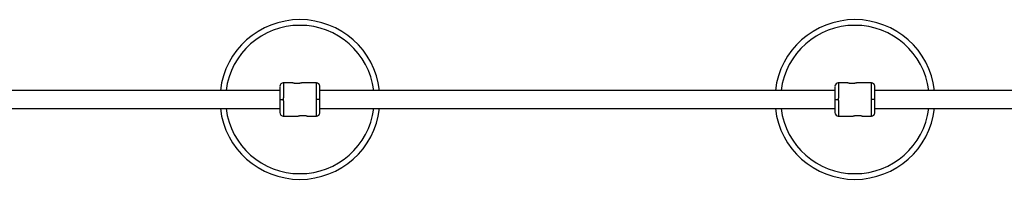
# Model space of a CAD drawing. Units: millimetres. Extents: x -2977 to 3123, y -1570 to 1570.
# Drawn here: x -657 to 203, y -70 to 70 of the extents above; entities that cross this region are included whole.
import ezdxf

# ---------------------------------------------------------------- set-up
doc = ezdxf.new("R2010")
doc.units = ezdxf.units.MM

msp = doc.modelspace()

# ---------------------------------------------------------------- linework, layer by layer
at = {"color": 7, "linetype": 'Continuous', "lineweight": 25}
for p, q in [((-418.89, 14.52), (-426.9, 14.52)), ((-397.89, 14.52), (-410.89, 14.52)), ((66.11, 14.52), (58.1, 14.52)), ((87.11, 14.52), (74.11, 14.52)), ((-429.84, 8), (-879.95, 8)), ((55.16, 8), (-394.95, 8)), ((540.16, 8), (90.05, 8)), ((-879.95, -8), (-429.83, -8)), ((-394.95, -8), (55.17, -8)), ((90.05, -8), (540.17, -8)), ((-426.9, -14.48), (-413.89, -14.48)), ((-405.89, -14.48), (-397.89, -14.48)), ((58.1, -14.48), (71.11, -14.48)), ((79.11, -14.48), (87.11, -14.48))]:
    msp.add_line(p, q, dxfattribs=at)
for centre, radius, start, end in [((-412.39, 0), 70, 6.56243, 173.43757), ((72.61, 0), 70, 6.56243, 173.43757), ((-426.81, 11.52), 3, 90, 179.59995), ((58.19, 11.52), 3, 90, 179.59995), ((-412.39, 0), 70, 186.56243, 353.43757), ((72.61, 0), 70, 186.56243, 353.43757), ((-426.81, -11.48), 3, 180.4, 270), ((58.19, -11.48), 3, 180.4, 270)]:
    msp.add_arc(centre, radius, start, end, dxfattribs=at)
at = {"color": 8, "linetype": 'Continuous', "lineweight": 25}
for centre, start, end in [((-412.39, 0), 7.06971, 172.93029), ((72.61, 0), 7.06971, 172.93029), ((-412.39, 0), 187.06971, 352.93029), ((72.61, 0), 187.06971, 352.93029)]:
    msp.add_arc(centre, 65, start, end, dxfattribs=at)
at = {"color": 7, "linetype": 'Continuous', "lineweight": 25}
for points, knots in [([(-429.81, 11.54), (-429.81, 11.54), (-429.81, 11.24), (-429.82, 10.09), (-429.83, 9.23), (-429.84, 7.1), (-429.85, 5.82), (-429.87, 3.04), (-429.88, 1.53), (-429.89, 0.02)], [0, 0, 0, 0, 0.25, 0.25, 0.5, 0.5, 0.75, 0.75, 1, 1, 1, 1]), ([(-426.81, 14.52), (-426.81, 14.52), (-426.81, 14.52), (-426.81, 14.5), (-426.81, 14.48), (-426.81, 14.45), (-426.81, 14.4), (-426.81, 14.35), (-426.81, 14.28), (-426.81, 14.21), (-426.81, 14.13), (-426.81, 14.03), (-426.81, 13.93), (-426.81, 13.81), (-426.82, 13.69), (-426.82, 13.55), (-426.82, 13.4), (-426.82, 13.25), (-426.82, 13.08), (-426.82, 12.9), (-426.82, 12.71), (-426.82, 12.52), (-426.82, 12.31), (-426.82, 12.09), (-426.83, 11.86), (-426.83, 11.62), (-426.83, 11.37), (-426.83, 11.11), (-426.83, 10.84), (-426.83, 10.56), (-426.83, 10.27), (-426.84, 9.97), (-426.84, 9.65), (-426.84, 9.3), (-426.84, 8.93), (-426.84, 8.53), (-426.85, 8.1), (-426.85, 7.65), (-426.85, 7.17), (-426.85, 6.66), (-426.86, 6.12), (-426.86, 5.55), (-426.86, 4.96), (-426.87, 4.33), (-426.87, 3.68), (-426.87, 3), (-426.88, 2.29), (-426.88, 1.55), (-426.89, 0.79), (-426.89, 0.28), (-426.89, 0.02)], [0, 0, 0, 0, 0.0163296, 0.0327244, 0.0491843, 0.0657094, 0.0822996, 0.0989549, 0.1156754, 0.1324611, 0.1493119, 0.1662278, 0.1832089, 0.2002552, 0.2173666, 0.2345431, 0.2517848, 0.2690917, 0.2864637, 0.3039008, 0.3214031, 0.3389706, 0.3566032, 0.3743009, 0.3920639, 0.4098919, 0.4277851, 0.4457435, 0.463767, 0.4818557, 0.5000095, 0.5183647, 0.5376044, 0.5577287, 0.5787374, 0.6006306, 0.6234083, 0.6470704, 0.6716171, 0.6970481, 0.7233636, 0.7505635, 0.7786478, 0.8076165, 0.8374695, 0.868207, 0.8998287, 0.9323348, 0.9657253, 1, 1, 1, 1]), ([(-410.89, 14.52), (-410.89, 14.52), (-410.89, 14.52), (-410.91, 14.52), (-410.93, 14.51), (-410.97, 14.5), (-411.01, 14.49), (-411.06, 14.47), (-411.12, 14.46), (-411.27, 14.42), (-411.55, 14.35), (-412.05, 14.24), (-412.65, 14.13), (-413.35, 14.04), (-414.1, 13.97), (-414.89, 13.95), (-415.68, 13.97), (-416.43, 14.04), (-417.01, 14.12), (-417.43, 14.19), (-417.82, 14.26), (-418.24, 14.35), (-418.55, 14.43), (-418.72, 14.48), (-418.82, 14.5), (-418.88, 14.52), (-418.89, 14.52), (-418.89, 14.52)], [0, 0, 0, 0, 0.0157441, 0.0313871, 0.0469666, 0.0625208, 0.0780882, 0.093707, 0.1094151, 0.1252497, 0.1876577, 0.2502028, 0.3128334, 0.375054, 0.4376201, 0.4998622, 0.5621634, 0.6248359, 0.687412, 0.7186881, 0.7500426, 0.8125891, 0.8750058, 0.9064823, 0.9376046, 0.9686757, 1, 1, 1, 1]), ([(-394.97, 11.54), (-395.01, 11.92), (-395.08, 12.5), (-395.45, 13.19), (-395.84, 13.67), (-396.32, 14.05), (-397.02, 14.42), (-397.6, 14.48), (-397.97, 14.52)], [0, 0, 0, 0, 0.239553, 0.368423, 0.5, 0.631578, 0.760447, 1, 1, 1, 1]), ([(-397.89, 0.02), (-397.89, 0.15), (-397.89, 0.39), (-397.89, 0.76), (-397.9, 1.12), (-397.9, 1.48), (-397.9, 1.84), (-397.9, 2.18), (-397.9, 2.53), (-397.91, 2.86), (-397.91, 3.19), (-397.91, 3.51), (-397.91, 3.83), (-397.91, 4.14), (-397.92, 4.45), (-397.92, 4.75), (-397.92, 5.04), (-397.92, 5.32), (-397.92, 5.6), (-397.92, 5.87), (-397.92, 6.14), (-397.93, 6.4), (-397.93, 6.65), (-397.93, 6.9), (-397.93, 7.14), (-397.93, 7.37), (-397.93, 7.59), (-397.93, 7.81), (-397.93, 8.03), (-397.94, 8.24), (-397.94, 8.44), (-397.94, 8.63), (-397.94, 8.82), (-397.94, 9.01), (-397.94, 9.18), (-397.94, 9.36), (-397.94, 9.52), (-397.94, 9.68), (-397.95, 9.84), (-397.95, 9.99), (-397.95, 10.13), (-397.95, 10.42), (-397.95, 10.83), (-397.95, 11.34), (-397.96, 11.81), (-397.96, 12.25), (-397.96, 12.65), (-397.96, 13.01), (-397.96, 13.34), (-397.97, 13.62), (-397.97, 13.86), (-397.97, 14.07), (-397.97, 14.23), (-397.97, 14.36), (-397.97, 14.45), (-397.97, 14.51), (-397.97, 14.52), (-397.97, 14.52)], [0, 0, 0, 0, 0.0163924, 0.0325852, 0.0485784, 0.0643721, 0.0799661, 0.0953607, 0.1105556, 0.125551, 0.1403468, 0.154943, 0.1693396, 0.1835367, 0.1975342, 0.2113322, 0.2249305, 0.2383293, 0.2515285, 0.2645281, 0.2773282, 0.2899286, 0.3023295, 0.3145309, 0.3265326, 0.3383348, 0.3499374, 0.3613404, 0.3725438, 0.3835476, 0.3943519, 0.4049566, 0.4153617, 0.4255673, 0.4355732, 0.4453796, 0.4549864, 0.4643936, 0.4736012, 0.4826093, 0.4914178, 0.5000267, 0.5350622, 0.5698544, 0.6044031, 0.6387083, 0.6727702, 0.7065886, 0.7401635, 0.7734951, 0.8065832, 0.8394279, 0.8720292, 0.904387, 0.9365014, 0.9683724, 1, 1, 1, 1]), ([(-394.89, 0.02), (-394.9, 1.53), (-394.91, 3.04), (-394.93, 5.82), (-394.94, 7.1), (-394.96, 9.23), (-394.96, 10.09), (-394.97, 11.24), (-394.97, 11.54), (-394.97, 11.54)], [0, 0, 0, 0, 0.25, 0.25, 0.5, 0.5, 0.75, 0.75, 1, 1, 1, 1]), ([(55.19, 11.54), (55.19, 11.54), (55.19, 11.24), (55.18, 10.09), (55.17, 9.23), (55.16, 7.1), (55.15, 5.82), (55.13, 3.04), (55.12, 1.53), (55.11, 0.02)], [0, 0, 0, 0, 0.25, 0.25, 0.5, 0.5, 0.75, 0.75, 1, 1, 1, 1]), ([(58.19, 14.52), (58.19, 14.52), (58.19, 14.52), (58.19, 14.5), (58.19, 14.48), (58.19, 14.45), (58.19, 14.4), (58.19, 14.35), (58.19, 14.28), (58.19, 14.21), (58.19, 14.13), (58.19, 14.03), (58.19, 13.93), (58.19, 13.81), (58.18, 13.69), (58.18, 13.55), (58.18, 13.4), (58.18, 13.25), (58.18, 13.08), (58.18, 12.9), (58.18, 12.71), (58.18, 12.52), (58.18, 12.31), (58.18, 12.09), (58.17, 11.86), (58.17, 11.62), (58.17, 11.37), (58.17, 11.11), (58.17, 10.84), (58.17, 10.56), (58.17, 10.27), (58.16, 9.97), (58.16, 9.65), (58.16, 9.3), (58.16, 8.93), (58.16, 8.53), (58.15, 8.1), (58.15, 7.65), (58.15, 7.17), (58.15, 6.66), (58.14, 6.12), (58.14, 5.55), (58.14, 4.96), (58.13, 4.33), (58.13, 3.68), (58.13, 3), (58.12, 2.29), (58.12, 1.55), (58.11, 0.79), (58.11, 0.28), (58.11, 0.02)], [0, 0, 0, 0, 0.0163296, 0.0327244, 0.0491843, 0.0657094, 0.0822996, 0.0989549, 0.1156754, 0.1324611, 0.1493119, 0.1662278, 0.1832089, 0.2002552, 0.2173666, 0.2345431, 0.2517848, 0.2690917, 0.2864637, 0.3039008, 0.3214031, 0.3389706, 0.3566032, 0.3743009, 0.3920639, 0.4098919, 0.4277851, 0.4457435, 0.463767, 0.4818557, 0.5000095, 0.5183647, 0.5376044, 0.5577287, 0.5787374, 0.6006306, 0.6234083, 0.6470704, 0.6716171, 0.6970481, 0.7233636, 0.7505635, 0.7786478, 0.8076165, 0.8374695, 0.868207, 0.8998287, 0.9323348, 0.9657253, 1, 1, 1, 1]), ([(74.11, 14.52), (74.11, 14.52), (74.11, 14.52), (74.09, 14.52), (74.07, 14.51), (74.03, 14.5), (73.99, 14.49), (73.94, 14.47), (73.88, 14.46), (73.73, 14.42), (73.45, 14.35), (72.95, 14.24), (72.35, 14.13), (71.65, 14.04), (70.9, 13.97), (70.11, 13.95), (69.32, 13.97), (68.57, 14.04), (67.99, 14.12), (67.57, 14.19), (67.18, 14.26), (66.76, 14.35), (66.45, 14.43), (66.28, 14.48), (66.18, 14.5), (66.12, 14.52), (66.11, 14.52), (66.11, 14.52)], [0, 0, 0, 0, 0.0157441, 0.0313871, 0.0469666, 0.0625208, 0.0780882, 0.093707, 0.1094151, 0.1252497, 0.1876577, 0.2502028, 0.3128334, 0.375054, 0.4376201, 0.4998622, 0.5621634, 0.6248359, 0.687412, 0.7186881, 0.7500426, 0.8125891, 0.8750058, 0.9064823, 0.9376046, 0.9686757, 1, 1, 1, 1]), ([(90.03, 11.54), (89.99, 11.92), (89.92, 12.5), (89.55, 13.19), (89.16, 13.67), (88.68, 14.05), (87.98, 14.42), (87.4, 14.48), (87.03, 14.52)], [0, 0, 0, 0, 0.239553, 0.368423, 0.5, 0.631578, 0.760447, 1, 1, 1, 1]), ([(87.11, 0.02), (87.11, 0.15), (87.11, 0.39), (87.11, 0.76), (87.1, 1.12), (87.1, 1.48), (87.1, 1.84), (87.1, 2.18), (87.1, 2.53), (87.09, 2.86), (87.09, 3.19), (87.09, 3.51), (87.09, 3.83), (87.09, 4.14), (87.08, 4.45), (87.08, 4.75), (87.08, 5.04), (87.08, 5.32), (87.08, 5.6), (87.08, 5.87), (87.08, 6.14), (87.07, 6.4), (87.07, 6.65), (87.07, 6.9), (87.07, 7.14), (87.07, 7.37), (87.07, 7.59), (87.07, 7.81), (87.07, 8.03), (87.06, 8.24), (87.06, 8.44), (87.06, 8.63), (87.06, 8.82), (87.06, 9.01), (87.06, 9.18), (87.06, 9.36), (87.06, 9.52), (87.06, 9.68), (87.05, 9.84), (87.05, 9.99), (87.05, 10.13), (87.05, 10.42), (87.05, 10.83), (87.05, 11.34), (87.04, 11.81), (87.04, 12.25), (87.04, 12.65), (87.04, 13.01), (87.04, 13.34), (87.03, 13.62), (87.03, 13.86), (87.03, 14.07), (87.03, 14.23), (87.03, 14.36), (87.03, 14.45), (87.03, 14.51), (87.03, 14.52), (87.03, 14.52)], [0, 0, 0, 0, 0.0163924, 0.0325852, 0.0485784, 0.0643721, 0.0799661, 0.0953607, 0.1105556, 0.125551, 0.1403468, 0.154943, 0.1693396, 0.1835367, 0.1975342, 0.2113322, 0.2249305, 0.2383293, 0.2515285, 0.2645281, 0.2773282, 0.2899286, 0.3023295, 0.3145309, 0.3265326, 0.3383348, 0.3499374, 0.3613404, 0.3725438, 0.3835476, 0.3943519, 0.4049566, 0.4153617, 0.4255673, 0.4355732, 0.4453796, 0.4549864, 0.4643936, 0.4736012, 0.4826093, 0.4914178, 0.5000267, 0.5350622, 0.5698544, 0.6044031, 0.6387083, 0.6727702, 0.7065886, 0.7401635, 0.7734951, 0.8065832, 0.8394279, 0.8720292, 0.904387, 0.9365014, 0.9683724, 1, 1, 1, 1]), ([(90.11, 0.02), (90.1, 1.53), (90.09, 3.04), (90.07, 5.82), (90.06, 7.1), (90.04, 9.23), (90.04, 10.09), (90.03, 11.24), (90.03, 11.54), (90.03, 11.54)], [0, 0, 0, 0, 0.25, 0.25, 0.5, 0.5, 0.75, 0.75, 1, 1, 1, 1]), ([(-429.89, 0.02), (-429.89, 0.02), (-429.89, 0.02), (-429.87, 0.02), (-429.84, 0.02), (-429.8, 0.02), (-429.74, 0.02), (-429.67, 0.02), (-429.58, 0.02), (-429.47, 0.02), (-429.34, 0.02), (-429.18, 0.02), (-428.99, 0.02), (-428.75, 0.02), (-428.46, 0.02), (-428.16, 0.02), (-427.84, 0.02), (-427.52, 0.02), (-427.2, 0.02), (-426.99, 0.02), (-426.89, 0.02)], [0, 0, 0, 0, 0.036539, 0.074897, 0.115098, 0.15715, 0.201044, 0.246755, 0.294231, 0.343397, 0.394153, 0.44637, 0.499892, 0.575157, 0.649902, 0.723625, 0.795867, 0.866224, 0.934357, 1, 1, 1, 1]), ([(-429.89, 0.02), (-429.88, -1.49), (-429.87, -2.99), (-429.85, -5.78), (-429.84, -7.06), (-429.83, -9.19), (-429.82, -10.05), (-429.81, -11.2), (-429.81, -11.5), (-429.81, -11.5)], [0, 0, 0, 0, 0.25, 0.25, 0.5, 0.5, 0.75, 0.75, 1, 1, 1, 1]), ([(-426.89, 0.02), (-426.89, -0.1), (-426.89, -0.35), (-426.89, -0.72), (-426.88, -1.08), (-426.88, -1.44), (-426.88, -1.79), (-426.88, -2.14), (-426.88, -2.48), (-426.88, -2.82), (-426.87, -3.15), (-426.87, -3.47), (-426.87, -3.79), (-426.87, -4.1), (-426.87, -4.41), (-426.86, -4.7), (-426.86, -4.99), (-426.86, -5.28), (-426.86, -5.56), (-426.86, -5.83), (-426.86, -6.1), (-426.86, -6.36), (-426.85, -6.61), (-426.85, -6.85), (-426.85, -7.09), (-426.85, -7.33), (-426.85, -7.55), (-426.85, -7.77), (-426.85, -7.99), (-426.85, -8.19), (-426.84, -8.4), (-426.84, -8.59), (-426.84, -8.78), (-426.84, -8.96), (-426.84, -9.14), (-426.84, -9.31), (-426.84, -9.48), (-426.84, -9.64), (-426.84, -9.8), (-426.84, -9.95), (-426.83, -10.09), (-426.83, -10.38), (-426.83, -10.78), (-426.83, -11.3), (-426.83, -11.77), (-426.82, -12.21), (-426.82, -12.61), (-426.82, -12.97), (-426.82, -13.29), (-426.82, -13.58), (-426.81, -13.82), (-426.81, -14.03), (-426.81, -14.19), (-426.81, -14.32), (-426.81, -14.41), (-426.81, -14.47), (-426.81, -14.48), (-426.81, -14.48)], [0, 0, 0, 0, 0.016392, 0.032585, 0.048578, 0.064372, 0.079966, 0.095361, 0.110556, 0.125551, 0.140347, 0.154943, 0.16934, 0.183537, 0.197534, 0.211332, 0.224931, 0.238329, 0.251528, 0.264528, 0.277328, 0.289929, 0.30233, 0.314531, 0.326533, 0.338335, 0.349937, 0.36134, 0.372544, 0.383548, 0.394352, 0.404957, 0.415362, 0.425567, 0.435573, 0.44538, 0.454986, 0.464394, 0.473601, 0.482609, 0.491418, 0.500027, 0.535062, 0.569854, 0.604403, 0.638708, 0.67277, 0.706589, 0.740164, 0.773495, 0.806583, 0.839428, 0.872029, 0.904387, 0.936501, 0.968372, 1, 1, 1, 1]), ([(-397.97, -14.48), (-397.97, -14.48), (-397.97, -14.48), (-397.97, -14.46), (-397.97, -14.44), (-397.97, -14.4), (-397.97, -14.36), (-397.97, -14.31), (-397.97, -14.24), (-397.97, -14.17), (-397.97, -14.08), (-397.97, -13.99), (-397.97, -13.88), (-397.97, -13.77), (-397.97, -13.64), (-397.97, -13.51), (-397.96, -13.36), (-397.96, -13.2), (-397.96, -13.04), (-397.96, -12.86), (-397.96, -12.67), (-397.96, -12.47), (-397.96, -12.26), (-397.96, -12.05), (-397.96, -11.82), (-397.96, -11.58), (-397.95, -11.33), (-397.95, -11.07), (-397.95, -10.8), (-397.95, -10.52), (-397.95, -10.23), (-397.95, -9.93), (-397.94, -9.61), (-397.94, -9.26), (-397.94, -8.89), (-397.94, -8.49), (-397.94, -8.06), (-397.93, -7.61), (-397.93, -7.13), (-397.93, -6.62), (-397.92, -6.08), (-397.92, -5.51), (-397.92, -4.92), (-397.91, -4.29), (-397.91, -3.64), (-397.91, -2.95), (-397.9, -2.25), (-397.9, -1.51), (-397.9, -0.75), (-397.89, -0.24), (-397.89, 0.02)], [0, 0, 0, 0, 0.01633, 0.032724, 0.049184, 0.065709, 0.0823, 0.098955, 0.115675, 0.132461, 0.149312, 0.166228, 0.183209, 0.200255, 0.217367, 0.234543, 0.251785, 0.269092, 0.286464, 0.303901, 0.321403, 0.338971, 0.356603, 0.374301, 0.392064, 0.409892, 0.427785, 0.445743, 0.463767, 0.481856, 0.50001, 0.518365, 0.537604, 0.557729, 0.578737, 0.600631, 0.623408, 0.64707, 0.671617, 0.697048, 0.723364, 0.750563, 0.778648, 0.807616, 0.83747, 0.868207, 0.899829, 0.932335, 0.965725, 1, 1, 1, 1]), ([(-394.89, 0.02), (-394.89, 0.02), (-394.89, 0.02), (-394.91, 0.02), (-394.94, 0.02), (-394.98, 0.02), (-395.04, 0.02), (-395.11, 0.02), (-395.2, 0.02), (-395.32, 0.02), (-395.45, 0.02), (-395.6, 0.02), (-395.79, 0.02), (-396.03, 0.02), (-396.32, 0.02), (-396.62, 0.02), (-396.94, 0.02), (-397.26, 0.02), (-397.58, 0.02), (-397.79, 0.02), (-397.89, 0.02)], [0, 0, 0, 0, 0.036535, 0.074888, 0.115082, 0.157126, 0.201012, 0.246712, 0.294177, 0.343331, 0.394074, 0.446277, 0.499783, 0.575065, 0.649826, 0.723565, 0.795823, 0.866195, 0.934343, 1, 1, 1, 1]), ([(-394.97, -11.5), (-394.97, -11.5), (-394.97, -11.2), (-394.96, -10.05), (-394.96, -9.19), (-394.94, -7.06), (-394.93, -5.78), (-394.91, -2.99), (-394.9, -1.49), (-394.89, 0.02)], [0, 0, 0, 0, 0.25, 0.25, 0.5, 0.5, 0.75, 0.75, 1, 1, 1, 1]), ([(55.11, 0.02), (55.11, 0.02), (55.11, 0.02), (55.13, 0.02), (55.16, 0.02), (55.2, 0.02), (55.26, 0.02), (55.33, 0.02), (55.42, 0.02), (55.53, 0.02), (55.66, 0.02), (55.82, 0.02), (56.01, 0.02), (56.25, 0.02), (56.54, 0.02), (56.84, 0.02), (57.16, 0.02), (57.48, 0.02), (57.8, 0.02), (58.01, 0.02), (58.11, 0.02)], [0, 0, 0, 0, 0.036539, 0.074897, 0.115098, 0.15715, 0.201044, 0.246755, 0.294231, 0.343397, 0.394153, 0.44637, 0.499892, 0.575157, 0.649902, 0.723625, 0.795867, 0.866224, 0.934357, 1, 1, 1, 1]), ([(55.11, 0.02), (55.12, -1.49), (55.13, -2.99), (55.15, -5.78), (55.16, -7.06), (55.17, -9.19), (55.18, -10.05), (55.19, -11.2), (55.19, -11.5), (55.19, -11.5)], [0, 0, 0, 0, 0.25, 0.25, 0.5, 0.5, 0.75, 0.75, 1, 1, 1, 1]), ([(58.11, 0.02), (58.11, -0.1), (58.11, -0.35), (58.11, -0.72), (58.12, -1.08), (58.12, -1.44), (58.12, -1.79), (58.12, -2.14), (58.12, -2.48), (58.12, -2.82), (58.13, -3.15), (58.13, -3.47), (58.13, -3.79), (58.13, -4.1), (58.13, -4.41), (58.14, -4.7), (58.14, -4.99), (58.14, -5.28), (58.14, -5.56), (58.14, -5.83), (58.14, -6.1), (58.14, -6.36), (58.15, -6.61), (58.15, -6.85), (58.15, -7.09), (58.15, -7.33), (58.15, -7.55), (58.15, -7.77), (58.15, -7.99), (58.15, -8.19), (58.16, -8.4), (58.16, -8.59), (58.16, -8.78), (58.16, -8.96), (58.16, -9.14), (58.16, -9.31), (58.16, -9.48), (58.16, -9.64), (58.16, -9.8), (58.16, -9.95), (58.17, -10.09), (58.17, -10.38), (58.17, -10.78), (58.17, -11.3), (58.17, -11.77), (58.18, -12.21), (58.18, -12.61), (58.18, -12.97), (58.18, -13.29), (58.18, -13.58), (58.19, -13.82), (58.19, -14.03), (58.19, -14.19), (58.19, -14.32), (58.19, -14.41), (58.19, -14.47), (58.19, -14.48), (58.19, -14.48)], [0, 0, 0, 0, 0.016392, 0.032585, 0.048578, 0.064372, 0.079966, 0.095361, 0.110556, 0.125551, 0.140347, 0.154943, 0.16934, 0.183537, 0.197534, 0.211332, 0.224931, 0.238329, 0.251528, 0.264528, 0.277328, 0.289929, 0.30233, 0.314531, 0.326533, 0.338335, 0.349937, 0.36134, 0.372544, 0.383548, 0.394352, 0.404957, 0.415362, 0.425567, 0.435573, 0.44538, 0.454986, 0.464394, 0.473601, 0.482609, 0.491418, 0.500027, 0.535062, 0.569854, 0.604403, 0.638708, 0.67277, 0.706589, 0.740164, 0.773495, 0.806583, 0.839428, 0.872029, 0.904387, 0.936501, 0.968372, 1, 1, 1, 1]), ([(87.03, -14.48), (87.03, -14.48), (87.03, -14.48), (87.03, -14.46), (87.03, -14.44), (87.03, -14.4), (87.03, -14.36), (87.03, -14.31), (87.03, -14.24), (87.03, -14.17), (87.03, -14.08), (87.03, -13.99), (87.03, -13.88), (87.03, -13.77), (87.03, -13.64), (87.03, -13.51), (87.04, -13.36), (87.04, -13.2), (87.04, -13.04), (87.04, -12.86), (87.04, -12.67), (87.04, -12.47), (87.04, -12.26), (87.04, -12.05), (87.04, -11.82), (87.04, -11.58), (87.05, -11.33), (87.05, -11.07), (87.05, -10.8), (87.05, -10.52), (87.05, -10.23), (87.05, -9.93), (87.06, -9.61), (87.06, -9.26), (87.06, -8.89), (87.06, -8.49), (87.06, -8.06), (87.07, -7.61), (87.07, -7.13), (87.07, -6.62), (87.08, -6.08), (87.08, -5.51), (87.08, -4.92), (87.09, -4.29), (87.09, -3.64), (87.09, -2.95), (87.1, -2.25), (87.1, -1.51), (87.1, -0.75), (87.11, -0.24), (87.11, 0.02)], [0, 0, 0, 0, 0.01633, 0.032724, 0.049184, 0.065709, 0.0823, 0.098955, 0.115675, 0.132461, 0.149312, 0.166228, 0.183209, 0.200255, 0.217367, 0.234543, 0.251785, 0.269092, 0.286464, 0.303901, 0.321403, 0.338971, 0.356603, 0.374301, 0.392064, 0.409892, 0.427785, 0.445743, 0.463767, 0.481856, 0.50001, 0.518365, 0.537604, 0.557729, 0.578737, 0.600631, 0.623408, 0.64707, 0.671617, 0.697048, 0.723364, 0.750563, 0.778648, 0.807616, 0.83747, 0.868207, 0.899829, 0.932335, 0.965725, 1, 1, 1, 1]), ([(90.11, 0.02), (90.11, 0.02), (90.11, 0.02), (90.09, 0.02), (90.06, 0.02), (90.02, 0.02), (89.96, 0.02), (89.89, 0.02), (89.8, 0.02), (89.68, 0.02), (89.55, 0.02), (89.4, 0.02), (89.21, 0.02), (88.97, 0.02), (88.68, 0.02), (88.38, 0.02), (88.06, 0.02), (87.74, 0.02), (87.42, 0.02), (87.21, 0.02), (87.11, 0.02)], [0, 0, 0, 0, 0.036535, 0.074888, 0.115082, 0.157126, 0.201012, 0.246712, 0.294177, 0.343331, 0.394074, 0.446277, 0.499783, 0.575065, 0.649826, 0.723565, 0.795823, 0.866195, 0.934343, 1, 1, 1, 1]), ([(90.03, -11.5), (90.03, -11.5), (90.03, -11.2), (90.04, -10.05), (90.04, -9.19), (90.06, -7.06), (90.07, -5.78), (90.09, -2.99), (90.1, -1.49), (90.11, 0.02)], [0, 0, 0, 0, 0.25, 0.25, 0.5, 0.5, 0.75, 0.75, 1, 1, 1, 1]), ([(-413.89, -14.48), (-413.89, -14.48), (-413.89, -14.48), (-413.87, -14.47), (-413.85, -14.47), (-413.82, -14.46), (-413.77, -14.45), (-413.72, -14.43), (-413.66, -14.42), (-413.52, -14.38), (-413.24, -14.31), (-412.74, -14.2), (-412.13, -14.09), (-411.44, -14), (-410.68, -13.93), (-409.89, -13.91), (-409.1, -13.93), (-408.35, -14), (-407.65, -14.09), (-407.05, -14.2), (-406.54, -14.31), (-406.24, -14.39), (-406.06, -14.43), (-405.96, -14.46), (-405.9, -14.48), (-405.89, -14.48), (-405.89, -14.48)], [0, 0, 0, 0, 0.015729, 0.031358, 0.046923, 0.062463, 0.078016, 0.09362, 0.109313, 0.125133, 0.187506, 0.250017, 0.312686, 0.374945, 0.437571, 0.499871, 0.562165, 0.62483, 0.687144, 0.749877, 0.812433, 0.874859, 0.906373, 0.937532, 0.968639, 1, 1, 1, 1]), ([(-397.97, -14.48), (-397.6, -14.44), (-397.02, -14.38), (-396.32, -14.01), (-395.84, -13.62), (-395.45, -13.15), (-395.08, -12.45), (-395.01, -11.88), (-394.97, -11.5)], [0, 0, 0, 0, 0.239553, 0.368422, 0.5, 0.631577, 0.760447, 1, 1, 1, 1]), ([(71.11, -14.48), (71.11, -14.48), (71.11, -14.48), (71.13, -14.47), (71.15, -14.47), (71.18, -14.46), (71.23, -14.45), (71.28, -14.43), (71.34, -14.42), (71.48, -14.38), (71.76, -14.31), (72.26, -14.2), (72.87, -14.09), (73.56, -14), (74.32, -13.93), (75.11, -13.91), (75.9, -13.93), (76.65, -14), (77.35, -14.09), (77.95, -14.2), (78.46, -14.31), (78.76, -14.39), (78.94, -14.43), (79.04, -14.46), (79.1, -14.48), (79.11, -14.48), (79.11, -14.48)], [0, 0, 0, 0, 0.015729, 0.031358, 0.046923, 0.062463, 0.078016, 0.09362, 0.109313, 0.125133, 0.187506, 0.250017, 0.312686, 0.374945, 0.437571, 0.499871, 0.562165, 0.62483, 0.687144, 0.749877, 0.812433, 0.874859, 0.906373, 0.937532, 0.968639, 1, 1, 1, 1]), ([(87.03, -14.48), (87.4, -14.44), (87.98, -14.38), (88.68, -14.01), (89.16, -13.62), (89.55, -13.15), (89.92, -12.45), (89.99, -11.88), (90.03, -11.5)], [0, 0, 0, 0, 0.239553, 0.368422, 0.5, 0.631577, 0.760447, 1, 1, 1, 1])]:
    msp.add_open_spline(points, degree=3, knots=knots, dxfattribs=at)

doc.saveas('drawing.dxf')
